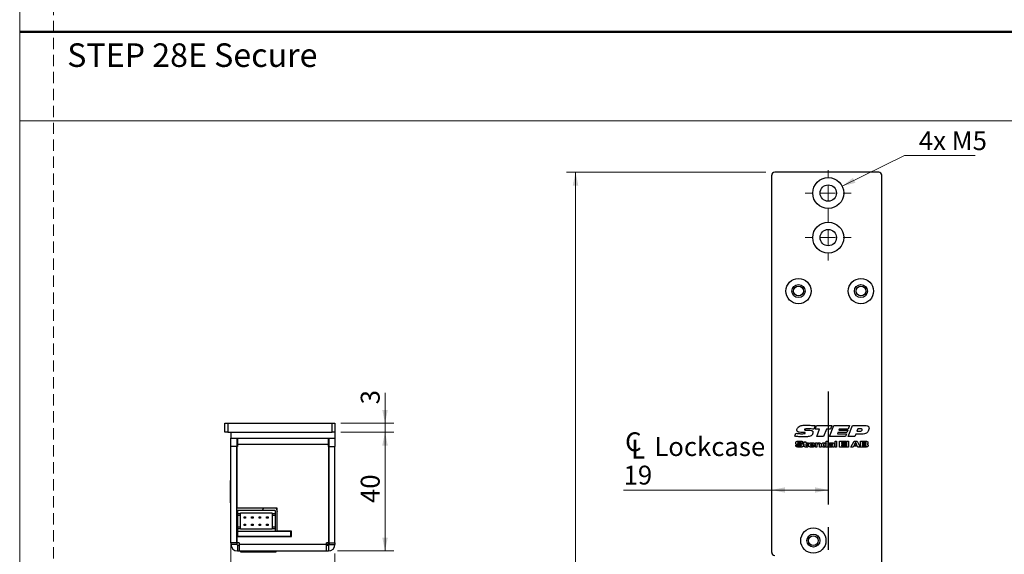
# Model space of a CAD drawing. Units: millimetres. Extents: x 0 to 210, y 0 to 297.
# Drawn here: x 0 to 110, y 72 to 132 of the extents above; entities that cross this region are included whole.
import ezdxf

# ---------------------------------------------------------------- set-up
doc = ezdxf.new("R2010")
doc.units = ezdxf.units.MM
doc.linetypes.add('CENTERX2', pattern=[20.32, 12.7, -2.54, 2.54, -2.54])
doc.linetypes.add('HIDDEN', pattern=[1.905, 1.27, -0.635])
doc.layers.add('STÖDLINJER', color=7, linetype='HIDDEN', plot=False)
doc.styles.add('SLDTEXTSTYLE0', font='TXT', dxfattribs={"width": 0.7})
doc.styles.add('SLDTEXTSTYLE1', font='TXT', dxfattribs={"width": 0.605})
doc.dimstyles.new('SLDDIMSTYLE0', dxfattribs={"dimtxt": 2.054655, "dimasz": 1.5, "dimexe": 0, "dimexo": 0.0625, "dimgap": 0.513664, "dimtad": 1, "dimdec": 1, "dimlfac": 3, "dimrnd": 1e-09, "dimzin": 12, "dimdsep": 46, "dimtxsty": 'SLDTEXTSTYLE1', "dimsah": 1, "dimcen": 0.09, "dimadec": 0, "dimazin": 3, "dimtfac": 1, "dimtdec": 1, "dimtofl": 0, "dimtmove": 0, "dimatfit": 3, "dimfxl": 0, "dimfrac": 2, "dimtolj": 1, "dimtzin": 12, "dimarcsym": 0})
doc.dimstyles.new('SLDDIMSTYLE1', dxfattribs={"dimtxt": 2.054655, "dimasz": 1.5, "dimexe": 0, "dimexo": 0.0625, "dimgap": 0.513664, "dimtad": 1, "dimdec": 1, "dimlfac": 3, "dimrnd": 1e-09, "dimzin": 12, "dimdsep": 46, "dimtxsty": 'SLDTEXTSTYLE1', "dimsah": 1, "dimcen": 0.09, "dimadec": 0, "dimazin": 3, "dimtfac": 1, "dimtdec": 1, "dimtmove": 0, "dimatfit": 0, "dimfxl": 0, "dimfrac": 2, "dimtolj": 1, "dimtzin": 12, "dimarcsym": 0})
doc.dimstyles.new('SLDDIMSTYLE2', dxfattribs={"dimtxt": 2.054655, "dimasz": 1.5, "dimexe": 0, "dimexo": 0.0625, "dimgap": 0.513664, "dimtad": 0, "dimtih": 1, "dimtoh": 1, "dimdec": 1, "dimlfac": 3, "dimrnd": 1e-09, "dimzin": 12, "dimdsep": 46, "dimtxsty": 'SLDTEXTSTYLE1', "dimsah": 1, "dimcen": 0, "dimadec": 0, "dimazin": 3, "dimtfac": 1, "dimtdec": 1, "dimtofl": 0, "dimtmove": 0, "dimatfit": 3, "dimfxl": 0, "dimfrac": 2, "dimtolj": 1, "dimtzin": 12, "dimarcsym": 0})

# ---------------------------------------------------------------- blocks, each defined once
blk = doc.blocks.new('_D_22')
at = {"color": 7, "linetype": 'Continuous', "lineweight": 18}
for p, q in [((83.65, 115.25), (61.32, 115.25)), ((62.32, 15.25), (62.32, 115.25)), ((83.65, 15.25), (61.32, 15.25))]:
    blk.add_line(p, q, dxfattribs=at)
for points in [[(62.32, 115.25), (62.01, 113.75), (62.63, 113.75)], [(62.32, 15.25), (62.63, 16.75), (62.01, 16.75)]]:
    blk.add_solid(points, dxfattribs=at)
at = {"color": 7, "linetype": 'Continuous', "lineweight": 18, "insert": (59.59, 63.15), "char_height": 2.117, "attachment_point": 1, "rotation": 90, "style": 'SLDTEXTSTYLE1'}
blk.add_mtext('300', dxfattribs=at)
blk = doc.blocks.new('SW_SYMBOL_MOD_CL')
at = {"color": 0, "linetype": 'Continuous', "lineweight": 18, "char_height": 776, "attachment_point": 5, "style": 'SLDTEXTSTYLE1'}
for s, insert in [('C', (400, 600)), ('L', (600, 300))]:
    blk.add_mtext(s, dxfattribs=dict(at, insert=insert))
blk = doc.blocks.new('_D_29')
at = {"color": 7, "linetype": 'Continuous', "lineweight": 18}
for p, q in [((84.32, 79.59), (67.71, 79.59)), ((90.65, 79.59), (84.32, 79.59))]:
    blk.add_line(p, q, dxfattribs=at)
for points in [[(84.32, 79.59), (85.82, 79.28), (85.82, 79.9)], [(90.65, 79.59), (89.15, 79.9), (89.15, 79.28)]]:
    blk.add_solid(points, dxfattribs=at)
at = {"color": 7, "linetype": 'Continuous', "lineweight": 18, "xscale": 0.002728526715850659, "yscale": 0.002728526715850659, "zscale": 0.002728526715850659, "rotation": 359.9999999999995}
blk.add_blockref('SW_SYMBOL_MOD_CL', (67.71, 83.09), dxfattribs=at)
at = {"color": 7, "linetype": 'Continuous', "lineweight": 18, "char_height": 2.117, "attachment_point": 1, "style": 'SLDTEXTSTYLE1'}
for s, insert in [('Lockcase', (71.15, 85.52)), ('19', (67.71, 82.32))]:
    blk.add_mtext(s, dxfattribs=dict(at, insert=insert))
blk = doc.blocks.new('_D_31')
at = {"color": 7, "linetype": 'Continuous', "lineweight": 18}
for p, q in [((92.21, 113.68), (99.22, 117.12)), ((99.22, 117.12), (107.11, 117.12))]:
    blk.add_line(p, q, dxfattribs=at)
blk.add_solid([(92.21, 113.68), (93.69, 114.06), (93.42, 114.62)], dxfattribs=at)
at = {"color": 7, "linetype": 'Continuous', "lineweight": 18, "insert": (100.81, 119.85), "char_height": 2.117, "attachment_point": 1, "style": 'SLDTEXTSTYLE1'}
blk.add_mtext('4x M5', dxfattribs=at)
blk = doc.blocks.new('SW_CENTERMARKSYMBOL_4')
at = {"color": 0, "linetype": 'Continuous', "lineweight": 0}
for p, q in [((0, 1.67), (0, 2.57)), ((-1.67, 0), (-2.57, 0)), ((0, 0), (-0.83, 0)), ((0, 0), (0, 0.83)), ((0, 0), (0, -0.83)), ((0, 0), (0.83, 0)), ((1.67, 0), (2.57, 0)), ((0, -1.67), (0, -2.57))]:
    blk.add_line(p, q, dxfattribs=at)
blk = doc.blocks.new('SW_CENTERMARKSYMBOL_5')
at = {"color": 0, "linetype": 'Continuous', "lineweight": 0}
for p, q in [((0, 1.67), (0, 2.57)), ((-1.67, 0), (-2.57, 0)), ((0, 0), (-0.83, 0)), ((0, 0), (0, 0.83)), ((0, 0), (0, -0.83)), ((0, 0), (0.83, 0)), ((1.67, 0), (2.57, 0)), ((0, -1.67), (0, -2.57))]:
    blk.add_line(p, q, dxfattribs=at)
blk = doc.blocks.new('_D_39')
at = {"color": 7, "linetype": 'Continuous', "lineweight": 18}
for p, q in [((40.96, 87.08), (40.96, 90.48)), ((36.02, 87.08), (41.96, 87.08)), ((40.96, 86.08), (40.96, 87.08)), ((36.02, 86.08), (41.96, 86.08)), ((40.96, 86.08), (40.96, 84.08))]:
    blk.add_line(p, q, dxfattribs=at)
for points in [[(40.96, 87.08), (41.27, 88.58), (40.65, 88.58)], [(40.96, 86.08), (40.65, 84.58), (41.27, 84.58)]]:
    blk.add_solid(points, dxfattribs=at)
at = {"color": 7, "linetype": 'Continuous', "lineweight": 18, "insert": (38.24, 89.2), "char_height": 2.12, "attachment_point": 1, "rotation": 90, "style": 'SLDTEXTSTYLE1'}
blk.add_mtext('3', dxfattribs=at)
blk = doc.blocks.new('_D_40')
at = {"color": 7, "linetype": 'Continuous', "lineweight": 18}
for p, q in [((23.68, 76.1), (23.68, 66.01)), ((35.35, 72.48), (35.35, 66.01)), ((23.68, 67.01), (35.35, 67.01))]:
    blk.add_line(p, q, dxfattribs=at)
for points in [[(23.68, 67.01), (25.18, 66.7), (25.18, 67.32)], [(35.35, 67.01), (33.85, 67.32), (33.85, 66.7)]]:
    blk.add_solid(points, dxfattribs=at)
at = {"color": 7, "linetype": 'Continuous', "lineweight": 18, "insert": (28.22, 69.74), "char_height": 2.117, "attachment_point": 1, "style": 'SLDTEXTSTYLE1'}
blk.add_mtext('35', dxfattribs=at)
blk = doc.blocks.new('_D_41')
at = {"color": 7, "linetype": 'Continuous', "lineweight": 18}
for p, q in [((36.35, 86.08), (41.96, 86.08)), ((40.96, 72.75), (40.96, 86.08)), ((35.62, 72.75), (41.96, 72.75))]:
    blk.add_line(p, q, dxfattribs=at)
for points in [[(40.96, 86.08), (40.65, 84.58), (41.27, 84.58)], [(40.96, 72.75), (41.27, 74.25), (40.65, 74.25)]]:
    blk.add_solid(points, dxfattribs=at)
at = {"color": 7, "linetype": 'Continuous', "lineweight": 18, "insert": (38.24, 78.13), "char_height": 2.117, "attachment_point": 1, "rotation": 90, "style": 'SLDTEXTSTYLE1'}
blk.add_mtext('40', dxfattribs=at)

msp = doc.modelspace()

# ---------------------------------------------------------------- linework, layer by layer
at = {"color": 7, "linetype": 'Continuous', "lineweight": 18}
for p, q in [((0, 0), (0, 297)), ((0, 121), (210, 121))]:
    msp.add_line(p, q, dxfattribs=at)
at = {"color": 7, "linetype": 'Continuous', "lineweight": 50}
msp.add_line((0, 131), (210, 131), dxfattribs=at)
at = {"color": 7, "linetype": 'Continuous', "lineweight": 25}
for p, q in [((84.317, 72.58), (84.317, 114.913)), ((96.317, 115.246), (84.651, 115.246)), ((96.651, 15.58), (96.651, 114.913)), ((96.652, 103.581), (96.651, 103.581)), ((96.652, 103.581), (96.651, 103.581)), ((96.652, 103.581), (96.651, 103.581)), ((96.651, 103.58), (96.652, 103.58)), ((96.652, 103.581), (96.652, 103.58)), ((23.017, 86.079), (23.017, 87.079)), ((23.017, 87.079), (23.35, 87.079)), ((23.35, 87.079), (23.35, 86.079)), ((23.35, 87.079), (35.017, 87.079)), ((35.017, 86.079), (35.017, 87.079)), ((35.017, 87.079), (35.35, 87.079)), ((35.35, 87.079), (35.35, 86.079)), ((88.166, 86.315), (88.454, 86.315)), ((89.204, 86.807), (89.051, 86.408)), ((89.188, 86.408), (89.347, 86.831)), ((89.678, 86.408), (89.188, 86.408)), ((89.347, 86.831), (91.065, 86.831)), ((89.359, 85.58), (89.678, 86.408)), ((90.444, 86.408), (90.125, 85.58)), ((90.909, 86.408), (90.444, 86.408)), ((90.783, 85.58), (91.267, 86.831)), ((91.065, 86.831), (90.909, 86.408)), ((91.267, 86.831), (93.05, 86.831)), ((91.87, 86.424), (91.822, 86.299)), ((91.822, 86.299), (92.849, 86.299)), ((92.897, 86.424), (91.87, 86.424)), ((92.849, 86.299), (92.745, 86.033)), ((92.878, 85.58), (93.362, 86.831)), ((93.05, 86.831), (92.897, 86.424)), ((93.362, 86.831), (94.756, 86.831)), ((93.977, 86.455), (93.869, 86.174)), ((93.869, 86.174), (94.104, 86.174)), ((94.27, 86.455), (93.977, 86.455)), ((23.35, 86.079), (23.017, 86.079)), ((23.35, 86.079), (35.017, 86.079)), ((23.684, 86.079), (23.684, 85.412)), ((23.684, 84.479), (23.684, 85.412)), ((23.684, 85.412), (35.35, 85.412)), ((24.35, 85.412), (24.35, 84.479)), ((24.417, 85.412), (24.417, 84.679)), ((34.617, 84.679), (34.617, 85.412)), ((34.617, 85.245), (34.684, 85.245)), ((34.684, 84.479), (34.684, 85.412)), ((35.35, 86.079), (35.017, 86.079)), ((35.35, 86.079), (35.35, 85.412)), ((35.35, 85.413), (35.352, 85.413)), ((35.35, 85.412), (35.35, 84.479)), ((35.352, 85.411), (35.35, 85.411)), ((35.352, 85.411), (35.352, 85.413)), ((86.89, 85.617), (87.007, 85.953)), ((87.783, 86.047), (87.749, 86.047)), ((90.125, 85.58), (89.359, 85.58)), ((90.427, 85.059), (90.606, 85.059)), ((90.427, 84.808), (90.427, 85.059)), ((90.606, 85.059), (90.606, 84.413)), ((92.572, 85.58), (90.783, 85.58)), ((91.413, 85.059), (91.592, 85.059)), ((91.413, 84.413), (91.413, 85.059)), ((91.592, 85.059), (91.592, 84.413)), ((91.721, 86.033), (91.673, 85.908)), ((91.673, 85.908), (92.7, 85.908)), ((92.745, 86.033), (91.721, 86.033)), ((91.924, 85.059), (92.677, 85.059)), ((91.924, 84.413), (91.924, 85.059)), ((92.7, 85.908), (92.572, 85.58)), ((92.677, 85.059), (92.677, 84.906)), ((92.749, 85.059), (92.928, 85.059)), ((92.749, 84.413), (92.749, 85.059)), ((93.646, 85.58), (92.878, 85.58)), ((92.928, 85.059), (92.928, 84.413)), ((93.198, 84.413), (93.559, 85.059)), ((93.559, 85.059), (93.881, 85.059)), ((93.751, 85.861), (93.646, 85.58)), ((94.38, 85.861), (93.751, 85.861)), ((93.881, 85.059), (94.238, 84.413)), ((94.264, 85.059), (94.753, 85.059)), ((94.264, 84.413), (94.264, 85.059)), ((24.35, 84.479), (23.684, 84.479)), ((23.684, 73.679), (23.684, 84.479)), ((24.35, 73.679), (24.35, 84.479)), ((24.384, 77.545), (24.384, 84.479)), ((24.417, 84.479), (24.384, 84.479)), ((24.417, 84.679), (24.417, 84.479)), ((34.617, 84.679), (24.417, 84.679)), ((34.617, 84.479), (34.617, 84.679)), ((34.65, 84.479), (34.617, 84.479)), ((34.65, 73.679), (34.65, 84.479)), ((34.684, 84.479), (35.35, 84.479)), ((34.684, 73.679), (34.684, 84.479)), ((35.35, 73.679), (35.35, 84.479)), ((87.008, 84.628), (87.209, 84.628)), ((87.011, 84.598), (87.008, 84.628)), ((87.817, 84.852), (87.616, 84.852)), ((87.863, 84.745), (87.863, 84.87)), ((87.863, 84.87), (87.961, 84.87)), ((87.961, 84.745), (87.863, 84.745)), ((87.961, 84.978), (88.14, 84.978)), ((87.961, 84.87), (87.961, 84.978)), ((87.961, 84.616), (87.961, 84.745)), ((88.14, 84.978), (88.14, 84.87)), ((88.14, 84.87), (88.427, 84.87)), ((88.14, 84.745), (88.14, 84.616)), ((88.427, 84.745), (88.14, 84.745)), ((88.285, 84.61), (88.45, 84.61)), ((88.427, 84.87), (88.427, 84.745)), ((88.662, 84.691), (88.954, 84.691)), ((89.135, 84.601), (88.662, 84.601)), ((88.952, 84.557), (89.132, 84.557)), ((89.207, 84.87), (89.387, 84.87)), ((89.207, 84.413), (89.207, 84.87)), ((89.387, 84.413), (89.207, 84.413)), ((89.387, 84.87), (89.387, 84.799)), ((89.387, 84.595), (89.387, 84.413)), ((89.682, 84.413), (89.682, 84.62)), ((89.862, 84.413), (89.682, 84.413)), ((89.862, 84.62), (89.862, 84.413)), ((90.419, 84.808), (90.427, 84.808)), ((90.436, 84.476), (90.427, 84.476)), ((90.436, 84.413), (90.436, 84.476)), ((90.606, 84.413), (90.436, 84.413)), ((90.872, 84.727), (90.692, 84.727)), ((91.136, 84.664), (91.144, 84.664)), ((91.153, 84.476), (91.142, 84.476)), ((91.144, 84.664), (91.144, 84.689)), ((91.153, 84.413), (91.153, 84.476)), ((91.332, 84.413), (91.153, 84.413)), ((91.332, 84.686), (91.332, 84.413)), ((91.592, 84.413), (91.413, 84.413)), ((92.686, 84.413), (91.924, 84.413)), ((92.13, 84.906), (92.13, 84.817)), ((92.677, 84.906), (92.13, 84.906)), ((92.13, 84.817), (92.65, 84.817)), ((92.13, 84.673), (92.13, 84.565)), ((92.65, 84.673), (92.13, 84.673)), ((92.13, 84.565), (92.686, 84.565)), ((92.65, 84.817), (92.65, 84.673)), ((92.686, 84.565), (92.686, 84.413)), ((92.928, 84.413), (92.749, 84.413)), ((93.435, 84.413), (93.198, 84.413)), ((93.493, 84.521), (93.435, 84.413)), ((93.944, 84.521), (93.493, 84.521)), ((93.698, 84.906), (93.567, 84.664)), ((93.567, 84.664), (93.871, 84.664)), ((93.74, 84.906), (93.698, 84.906)), ((93.871, 84.664), (93.74, 84.906)), ((94.002, 84.413), (93.944, 84.521)), ((94.238, 84.413), (94.002, 84.413)), ((94.754, 84.413), (94.264, 84.413)), ((94.461, 84.906), (94.461, 84.808)), ((94.753, 84.906), (94.461, 84.906)), ((94.461, 84.808), (94.753, 84.808)), ((94.461, 84.673), (94.461, 84.565)), ((94.754, 84.673), (94.461, 84.673)), ((94.461, 84.565), (94.754, 84.565)), ((34.684, 82.912), (34.65, 82.912)), ((23.684, 80.662), (23.587, 80.662)), ((23.587, 80.662), (23.587, 79.675)), ((23.587, 79.675), (23.587, 78.162)), ((23.587, 78.162), (23.684, 78.162)), ((28.854, 77.545), (24.384, 77.545)), ((28.65, 77.279), (24.417, 77.279)), ((24.417, 77.279), (24.417, 76.945)), ((27.206, 77.279), (27.319, 77.545)), ((28.65, 77.279), (28.65, 76.945)), ((28.749, 77.545), (28.854, 77.175)), ((28.854, 74.979), (28.854, 77.545)), ((24.417, 76.945), (24.75, 76.945)), ((24.417, 76.945), (24.417, 76.779)), ((24.417, 76.779), (24.75, 76.779)), ((24.417, 76.779), (24.417, 75.445)), ((24.75, 76.945), (24.75, 77.045)), ((24.75, 77.045), (28.317, 77.045)), ((24.75, 76.779), (24.75, 76.945)), ((24.75, 75.445), (24.75, 76.779)), ((25.149, 76.429), (25.149, 76.595)), ((25.149, 76.595), (25.315, 76.595)), ((25.315, 76.429), (25.149, 76.429)), ((25.315, 76.595), (25.315, 76.429)), ((25.995, 76.429), (25.995, 76.595)), ((25.995, 76.595), (26.162, 76.595)), ((26.162, 76.429), (25.995, 76.429)), ((26.162, 76.595), (26.162, 76.429)), ((26.842, 76.429), (26.842, 76.595)), ((26.842, 76.595), (27.009, 76.595)), ((27.009, 76.429), (26.842, 76.429)), ((27.009, 76.595), (27.009, 76.429)), ((27.689, 76.429), (27.689, 76.595)), ((27.689, 76.595), (27.855, 76.595)), ((27.855, 76.429), (27.689, 76.429)), ((27.855, 76.595), (27.855, 76.429)), ((28.317, 76.945), (28.317, 77.045)), ((28.317, 76.945), (28.65, 76.945)), ((28.317, 76.945), (28.317, 76.779)), ((28.317, 76.779), (28.65, 76.779)), ((28.317, 76.779), (28.317, 75.445)), ((28.65, 76.945), (28.65, 76.779)), ((28.65, 76.779), (28.65, 75.445)), ((24.384, 74.379), (24.384, 75.472)), ((24.417, 75.445), (24.75, 75.445)), ((24.417, 75.445), (24.417, 75.279)), ((24.417, 75.279), (24.75, 75.279)), ((24.417, 75.279), (24.417, 74.945)), ((24.75, 75.279), (24.75, 75.445)), ((24.75, 75.179), (24.75, 75.279)), ((28.317, 75.179), (24.75, 75.179)), ((25.149, 75.595), (25.149, 75.762)), ((25.149, 75.762), (25.315, 75.762)), ((25.315, 75.595), (25.149, 75.595)), ((25.315, 75.762), (25.315, 75.595)), ((25.995, 75.595), (25.995, 75.762)), ((25.995, 75.762), (26.162, 75.762)), ((26.162, 75.595), (25.995, 75.595)), ((26.162, 75.762), (26.162, 75.595)), ((26.842, 75.595), (26.842, 75.762)), ((26.842, 75.762), (27.009, 75.762)), ((27.009, 75.595), (26.842, 75.595)), ((27.009, 75.762), (27.009, 75.595)), ((27.689, 75.595), (27.689, 75.762)), ((27.689, 75.762), (27.855, 75.762)), ((27.855, 75.595), (27.689, 75.595)), ((27.855, 75.762), (27.855, 75.595)), ((28.317, 75.445), (28.65, 75.445)), ((28.317, 75.445), (28.317, 75.279)), ((28.317, 75.279), (28.65, 75.279)), ((28.317, 75.179), (28.317, 75.279)), ((28.65, 75.445), (28.65, 75.279)), ((28.65, 75.279), (28.65, 74.945)), ((24.384, 73.679), (24.384, 74.379)), ((24.384, 74.379), (30.484, 74.379)), ((24.417, 74.945), (24.417, 74.412)), ((30.417, 74.945), (24.417, 74.945)), ((24.417, 74.412), (30.417, 74.412)), ((24.58, 74.379), (24.574, 74.412)), ((24.632, 74.379), (24.624, 74.412)), ((24.955, 74.412), (24.948, 74.379)), ((25.006, 74.412), (25, 74.379)), ((25.149, 74.379), (25.149, 74.412)), ((25.315, 74.379), (25.315, 74.412)), ((25.995, 74.381), (25.813, 74.381)), ((25.995, 74.379), (25.995, 74.412)), ((26.162, 74.379), (26.162, 74.412)), ((26.75, 74.412), (26.75, 74.379)), ((26.842, 74.379), (26.842, 74.412)), ((27.009, 74.379), (27.009, 74.412)), ((27.689, 74.379), (27.689, 74.412)), ((27.855, 74.379), (27.855, 74.412)), ((27.9, 74.379), (27.9, 74.412)), ((28.2, 74.379), (28.2, 74.412)), ((28.75, 74.379), (28.75, 74.412)), ((30.484, 74.979), (28.854, 74.979)), ((28.934, 74.979), (28.934, 74.945)), ((28.934, 74.412), (28.934, 74.379)), ((30.417, 74.412), (30.417, 74.945)), ((30.417, 74.945), (30.484, 74.945)), ((30.417, 74.412), (30.484, 74.412)), ((30.484, 74.379), (30.484, 74.979)), ((24.35, 73.679), (23.684, 73.679)), ((23.684, 73.679), (23.684, 73.479)), ((24.35, 73.479), (23.684, 73.479)), ((24.35, 73.679), (24.35, 73.479)), ((24.617, 73.679), (24.384, 73.679)), ((24.417, 73.412), (24.417, 72.745)), ((24.417, 73.412), (24.617, 73.412)), ((24.617, 73.679), (24.617, 73.479)), ((34.417, 73.479), (24.617, 73.479)), ((24.617, 73.479), (24.617, 72.745)), ((34.65, 73.679), (34.417, 73.679)), ((34.417, 73.479), (34.417, 73.679)), ((34.417, 72.745), (34.417, 73.479)), ((34.417, 73.412), (34.617, 73.412)), ((34.617, 73.412), (34.617, 72.745)), ((34.65, 73.745), (34.684, 73.745)), ((34.684, 73.679), (35.35, 73.679)), ((34.684, 73.679), (34.684, 73.479)), ((34.684, 73.479), (35.35, 73.479)), ((35.35, 73.679), (35.35, 73.479)), ((24.417, 72.745), (24.617, 72.745)), ((24.617, 72.745), (34.417, 72.745)), ((24.767, 72.745), (24.767, 72.648)), ((24.767, 72.648), (26.267, 72.648)), ((26.267, 72.745), (26.267, 72.648)), ((26.267, 72.648), (28.246, 72.648)), ((28.246, 72.648), (28.767, 72.648)), ((28.767, 72.648), (28.767, 72.745)), ((34.417, 72.745), (34.617, 72.745))]:
    msp.add_line(p, q, dxfattribs=at)
at = {"color": 7, "linetype": 'CENTERX2'}
msp.add_line((90.651, 90.646), (90.651, 22.98), dxfattribs=at)
at = {"color": 7, "linetype": 'Continuous', "lineweight": 25, "flags": 128}
for points in [[(25.392, 74.379), (25.403, 74.411), (25.403, 74.412)], [(25.444, 74.379), (25.449, 74.392), (25.459, 74.412)], [(25.747, 74.412), (25.757, 74.392), (25.761, 74.381)], [(25.803, 74.412), (25.803, 74.411), (25.813, 74.381)], [(34.425, 73.412), (34.475, 73.428), (34.524, 73.475), (34.569, 73.552), (34.608, 73.656), (34.615, 73.679)]]:
    msp.add_lwpolyline(points, dxfattribs=at)
at = {"color": 7, "linetype": 'Continuous', "lineweight": 25}
for centre, radius in [((90.651, 112.913), 1.733), ((90.651, 112.913), 0.917), ((90.651, 107.913), 1.733), ((90.651, 107.913), 0.917), ((87.317, 101.913), 1.417), ((94.317, 101.913), 1.417), ((87.317, 101.913), 0.733), ((87.317, 101.913), 0.55), ((94.317, 101.913), 0.733), ((94.317, 101.913), 0.55), ((88.984, 73.913), 1.417), ((88.984, 73.913), 0.733), ((88.984, 73.913), 0.55)]:
    msp.add_circle(centre, radius, dxfattribs=at)
for centre, radius, start, end in [((84.651, 114.913), 0.333, 90, 180), ((96.317, 114.913), 0.333, 0, 90), ((24.517, 85.245), 0.167, 126.8699, 180), ((34.517, 85.245), 0.167, 0, 53.1301), ((24.517, 75.572), 0.167, 180, 233.1301), ((24.417, 73.479), 0.733, 180, 270), ((24.417, 73.479), 0.0667, 180, 270), ((34.617, 73.479), 0.0667, 270, 0), ((34.617, 73.479), 0.733, 270, 0), ((84.651, 72.58), 0.333, 180, 270)]:
    msp.add_arc(centre, radius, start, end, dxfattribs=at)
for points, knots in [([(87.14, 86.32), (87.145, 86.366), (87.155, 86.458), (87.234, 86.607), (87.326, 86.683), (87.381, 86.73)], [0, 0, 0, 0, 0.2800293, 0.5605838, 1, 1, 1, 1]), ([(87.749, 86.047), (87.624, 86.049), (87.467, 86.051), (87.286, 86.1), (87.204, 86.146), (87.148, 86.226), (87.143, 86.288), (87.14, 86.32)], [0, 0, 0, 0, 0.5007191, 0.625988, 0.7508132, 0.8752125, 1, 1, 1, 1]), ([(87.381, 86.73), (87.455, 86.763), (87.603, 86.83), (87.893, 86.856), (88.1, 86.86), (88.227, 86.862)], [0, 0, 0, 0, 0.2789856, 0.5592812, 1, 1, 1, 1]), ([(88.473, 86.455), (88.386, 86.455), (88.257, 86.454), (88.106, 86.441), (88.032, 86.422), (87.999, 86.402), (87.986, 86.384), (87.985, 86.373), (87.985, 86.368)], [0, 0, 0, 0, 0.5003666, 0.7504372, 0.8752616, 0.9375854, 0.9688065, 1, 1, 1, 1]), ([(87.985, 86.368), (87.986, 86.359), (87.987, 86.345), (87.999, 86.333), (88.022, 86.32), (88.08, 86.316), (88.132, 86.315), (88.166, 86.315)], [0, 0, 0, 0, 0.1239941, 0.1866338, 0.2493083, 0.4989696, 1, 1, 1, 1]), ([(88.227, 86.862), (88.41, 86.858), (88.736, 86.852), (89.061, 86.821), (89.204, 86.807)], [0, 0, 0, 0, 0.55997764, 1, 1, 1, 1]), ([(88.454, 86.315), (88.556, 86.312), (88.684, 86.31), (88.828, 86.257), (88.891, 86.212), (88.933, 86.145), (88.936, 86.094), (88.938, 86.069)], [0, 0, 0, 0, 0.5001958, 0.6254768, 0.7504077, 0.8750729, 1, 1, 1, 1]), ([(89.051, 86.408), (88.944, 86.422), (88.752, 86.448), (88.558, 86.453), (88.473, 86.455)], [0, 0, 0, 0, 0.560023, 1, 1, 1, 1]), ([(94.104, 86.174), (94.179, 86.176), (94.29, 86.178), (94.412, 86.238), (94.453, 86.303), (94.456, 86.34), (94.457, 86.359)], [0, 0, 0, 0, 0.500974, 0.7498078, 0.8747787, 1, 1, 1, 1]), ([(94.457, 86.359), (94.457, 86.368), (94.455, 86.388), (94.433, 86.423), (94.368, 86.453), (94.309, 86.454), (94.27, 86.455)], [0, 0, 0, 0, 0.1252837, 0.250578, 0.4993413, 1, 1, 1, 1]), ([(95.097, 86.119), (95.047, 86.063), (94.947, 85.95), (94.687, 85.867), (94.496, 85.863), (94.38, 85.861)], [0, 0, 0, 0, 0.2794101, 0.5589119, 1, 1, 1, 1]), ([(94.756, 86.831), (94.864, 86.827), (94.999, 86.822), (95.136, 86.743), (95.209, 86.662), (95.218, 86.582), (95.224, 86.528)], [0, 0, 0, 0, 0.5001894, 0.6258093, 0.7512074, 1, 1, 1, 1]), ([(95.224, 86.528), (95.216, 86.447), (95.203, 86.301), (95.129, 86.175), (95.097, 86.119)], [0, 0, 0, 0, 0.5598642, 1, 1, 1, 1]), ([(87.962, 85.548), (87.761, 85.552), (87.403, 85.559), (87.047, 85.599), (86.89, 85.617)], [0, 0, 0, 0, 0.5599753, 1, 1, 1, 1]), ([(87.007, 85.953), (87.086, 85.945), (87.217, 85.932), (87.401, 85.918), (87.556, 85.91), (87.659, 85.909), (87.711, 85.908)], [0, 0, 0, 0, 0.3400036, 0.5600051, 0.7800034, 1, 1, 1, 1]), ([(87.011, 84.861), (87.011, 84.892), (87.012, 84.947), (87.042, 84.994), (87.055, 85.014)], [0, 0, 0, 0, 0.5618368, 1, 1, 1, 1]), ([(87.055, 85.014), (87.088, 85.031), (87.154, 85.067), (87.288, 85.064), (87.383, 85.066), (87.441, 85.068)], [0, 0, 0, 0, 0.2765236, 0.5578143, 1, 1, 1, 1]), ([(87.441, 85.068), (87.481, 85.068), (87.552, 85.068), (87.622, 85.062), (87.653, 85.059)], [0, 0, 0, 0, 0.56007298, 1, 1, 1, 1]), ([(87.653, 85.059), (87.679, 85.055), (87.729, 85.047), (87.794, 85.008), (87.816, 84.943), (87.817, 84.903), (87.818, 84.883)], [0, 0, 0, 0, 0.281361, 0.5588291, 0.77881607, 1, 1, 1, 1]), ([(87.711, 85.908), (87.777, 85.909), (87.877, 85.91), (87.994, 85.921), (88.049, 85.94), (88.074, 85.964), (88.077, 85.981), (88.078, 85.989)], [0, 0, 0, 0, 0.50087914, 0.75109486, 0.87578479, 0.93797613, 1, 1, 1, 1]), ([(87.967, 86.049), (87.932, 86.049), (87.871, 86.048), (87.81, 86.047), (87.783, 86.047)], [0, 0, 0, 0, 0.559999, 1, 1, 1, 1]), ([(88.73, 85.684), (88.664, 85.652), (88.53, 85.588), (88.266, 85.555), (88.077, 85.551), (87.962, 85.548)], [0, 0, 0, 0, 0.27924887, 0.55944274, 1, 1, 1, 1]), ([(88.078, 85.989), (88.078, 85.995), (88.077, 86.007), (88.068, 86.023), (88.054, 86.035), (88.021, 86.048), (87.991, 86.048), (87.967, 86.049)], [0, 0, 0, 0, 0.1252192, 0.2499627, 0.3751302, 0.5003773, 1, 1, 1, 1]), ([(88.938, 86.069), (88.935, 86.026), (88.929, 85.941), (88.867, 85.798), (88.782, 85.727), (88.73, 85.684)], [0, 0, 0, 0, 0.28065518, 0.56123132, 1, 1, 1, 1]), ([(94.753, 85.059), (94.788, 85.059), (94.85, 85.058), (94.913, 85.057), (94.94, 85.056)], [0, 0, 0, 0, 0.56001437, 1, 1, 1, 1]), ([(94.94, 85.056), (94.96, 85.055), (94.994, 85.053), (95.026, 85.039), (95.04, 85.034)], [0, 0, 0, 0, 0.5606632, 1, 1, 1, 1]), ([(95.04, 85.034), (95.052, 85.024), (95.076, 85.006), (95.095, 84.953), (95.097, 84.915), (95.097, 84.891)], [0, 0, 0, 0, 0.2791825, 0.5590461, 1, 1, 1, 1]), ([(87.049, 84.724), (87.036, 84.748), (87.012, 84.79), (87.011, 84.839), (87.011, 84.861)], [0, 0, 0, 0, 0.55721104, 1, 1, 1, 1]), ([(87.079, 84.439), (87.064, 84.448), (87.035, 84.468), (87.012, 84.527), (87.011, 84.571), (87.011, 84.598)], [0, 0, 0, 0, 0.2797538, 0.5587825, 1, 1, 1, 1]), ([(87.227, 84.674), (87.192, 84.676), (87.143, 84.678), (87.081, 84.696), (87.06, 84.715), (87.049, 84.724)], [0, 0, 0, 0, 0.5605045, 0.7805205, 1, 1, 1, 1]), ([(87.416, 84.404), (87.352, 84.402), (87.238, 84.4), (87.127, 84.427), (87.079, 84.439)], [0, 0, 0, 0, 0.5615349, 1, 1, 1, 1]), ([(87.209, 84.628), (87.209, 84.616), (87.21, 84.599), (87.218, 84.579), (87.226, 84.572), (87.229, 84.569)], [0, 0, 0, 0, 0.56025987, 0.78050461, 1, 1, 1, 1]), ([(87.406, 84.915), (87.37, 84.914), (87.316, 84.913), (87.257, 84.913), (87.231, 84.902), (87.219, 84.888), (87.218, 84.874), (87.217, 84.865)], [0, 0, 0, 0, 0.5011194, 0.7512637, 0.8136858, 0.8759902, 1, 1, 1, 1]), ([(87.217, 84.865), (87.217, 84.86), (87.218, 84.849), (87.224, 84.836), (87.234, 84.827), (87.242, 84.825), (87.246, 84.824)], [0, 0, 0, 0, 0.2803947, 0.5597223, 0.7796529, 1, 1, 1, 1]), ([(87.393, 84.668), (87.362, 84.669), (87.307, 84.672), (87.251, 84.674), (87.227, 84.674)], [0, 0, 0, 0, 0.5600035, 1, 1, 1, 1]), ([(87.229, 84.569), (87.264, 84.564), (87.326, 84.555), (87.389, 84.556), (87.417, 84.557)], [0, 0, 0, 0, 0.5576011, 1, 1, 1, 1]), ([(87.246, 84.824), (87.271, 84.821), (87.312, 84.817), (87.369, 84.815), (87.418, 84.813), (87.45, 84.812), (87.466, 84.812)], [0, 0, 0, 0, 0.3398343, 0.5598881, 0.7799444, 1, 1, 1, 1]), ([(87.556, 84.662), (87.526, 84.663), (87.471, 84.664), (87.417, 84.667), (87.393, 84.668)], [0, 0, 0, 0, 0.5599904, 1, 1, 1, 1]), ([(87.596, 84.904), (87.575, 84.908), (87.54, 84.915), (87.49, 84.914), (87.448, 84.915), (87.42, 84.915), (87.406, 84.915)], [0, 0, 0, 0, 0.3384913, 0.5589956, 0.7794977, 1, 1, 1, 1]), ([(87.667, 84.41), (87.62, 84.408), (87.537, 84.404), (87.453, 84.404), (87.416, 84.404)], [0, 0, 0, 0, 0.5599638, 1, 1, 1, 1]), ([(87.417, 84.557), (87.439, 84.557), (87.476, 84.557), (87.528, 84.558), (87.572, 84.556), (87.601, 84.562), (87.616, 84.565)], [0, 0, 0, 0, 0.340278, 0.5604566, 0.7806302, 1, 1, 1, 1]), ([(87.466, 84.812), (87.525, 84.812), (87.63, 84.813), (87.732, 84.788), (87.776, 84.777)], [0, 0, 0, 0, 0.5617926, 1, 1, 1, 1]), ([(87.638, 84.614), (87.638, 84.623), (87.637, 84.637), (87.624, 84.652), (87.598, 84.661), (87.574, 84.662), (87.556, 84.662)], [0, 0, 0, 0, 0.2490372, 0.3737219, 0.4989791, 1, 1, 1, 1]), ([(87.616, 84.852), (87.615, 84.863), (87.615, 84.878), (87.607, 84.897), (87.6, 84.901), (87.596, 84.904)], [0, 0, 0, 0, 0.5611976, 0.7800927, 1, 1, 1, 1]), ([(87.616, 84.565), (87.62, 84.568), (87.629, 84.574), (87.637, 84.592), (87.638, 84.605), (87.638, 84.614)], [0, 0, 0, 0, 0.2786125, 0.558697, 1, 1, 1, 1]), ([(87.819, 84.479), (87.809, 84.466), (87.789, 84.44), (87.734, 84.417), (87.692, 84.413), (87.667, 84.41)], [0, 0, 0, 0, 0.2792817, 0.5591053, 1, 1, 1, 1]), ([(87.776, 84.777), (87.791, 84.767), (87.82, 84.746), (87.843, 84.686), (87.844, 84.641), (87.845, 84.614)], [0, 0, 0, 0, 0.2794092, 0.5589448, 1, 1, 1, 1]), ([(87.818, 84.883), (87.818, 84.877), (87.817, 84.867), (87.817, 84.857), (87.817, 84.852)], [0, 0, 0, 0, 0.5599789, 1, 1, 1, 1]), ([(87.845, 84.614), (87.844, 84.587), (87.844, 84.541), (87.826, 84.498), (87.819, 84.479)], [0, 0, 0, 0, 0.56081021, 1, 1, 1, 1]), ([(87.962, 84.543), (87.962, 84.557), (87.961, 84.581), (87.961, 84.605), (87.961, 84.616)], [0, 0, 0, 0, 0.5599719, 1, 1, 1, 1]), ([(88.001, 84.446), (87.993, 84.453), (87.979, 84.468), (87.965, 84.502), (87.963, 84.527), (87.962, 84.543)], [0, 0, 0, 0, 0.2801107, 0.5595729, 1, 1, 1, 1]), ([(88.198, 84.404), (88.16, 84.404), (88.106, 84.404), (88.038, 84.419), (88.013, 84.437), (88.001, 84.446)], [0, 0, 0, 0, 0.5606163, 0.7805406, 1, 1, 1, 1]), ([(88.14, 84.616), (88.14, 84.604), (88.14, 84.582), (88.146, 84.561), (88.148, 84.552)], [0, 0, 0, 0, 0.5614538, 1, 1, 1, 1]), ([(88.148, 84.552), (88.153, 84.547), (88.162, 84.537), (88.185, 84.531), (88.202, 84.53), (88.213, 84.53)], [0, 0, 0, 0, 0.2781545, 0.558622, 1, 1, 1, 1]), ([(88.414, 84.462), (88.397, 84.448), (88.364, 84.419), (88.287, 84.406), (88.232, 84.405), (88.198, 84.404)], [0, 0, 0, 0, 0.2785155, 0.5587197, 1, 1, 1, 1]), ([(88.213, 84.53), (88.226, 84.53), (88.244, 84.531), (88.267, 84.539), (88.274, 84.547), (88.278, 84.551)], [0, 0, 0, 0, 0.5605385, 0.7808282, 1, 1, 1, 1]), ([(88.278, 84.551), (88.28, 84.562), (88.286, 84.581), (88.285, 84.601), (88.285, 84.61)], [0, 0, 0, 0, 0.55642928, 1, 1, 1, 1]), ([(88.45, 84.61), (88.45, 84.593), (88.449, 84.563), (88.445, 84.523), (88.434, 84.49), (88.421, 84.471), (88.414, 84.462)], [0, 0, 0, 0, 0.3403814, 0.5605489, 0.7802033, 1, 1, 1, 1]), ([(88.481, 84.64), (88.48, 84.67), (88.479, 84.723), (88.497, 84.773), (88.505, 84.795)], [0, 0, 0, 0, 0.5612931, 1, 1, 1, 1]), ([(88.542, 84.447), (88.527, 84.46), (88.498, 84.487), (88.483, 84.559), (88.482, 84.609), (88.481, 84.64)], [0, 0, 0, 0, 0.2787783, 0.5586112, 1, 1, 1, 1]), ([(88.505, 84.795), (88.512, 84.805), (88.525, 84.826), (88.561, 84.851), (88.591, 84.86), (88.61, 84.865)], [0, 0, 0, 0, 0.2799574, 0.5601842, 1, 1, 1, 1]), ([(88.793, 84.404), (88.744, 84.403), (88.658, 84.4), (88.577, 84.433), (88.542, 84.447)], [0, 0, 0, 0, 0.5621372, 1, 1, 1, 1]), ([(88.61, 84.865), (88.647, 84.87), (88.714, 84.879), (88.782, 84.879), (88.812, 84.879)], [0, 0, 0, 0, 0.5597701, 1, 1, 1, 1]), ([(88.815, 84.772), (88.781, 84.771), (88.74, 84.771), (88.692, 84.757), (88.667, 84.733), (88.664, 84.708), (88.662, 84.691)], [0, 0, 0, 0, 0.5015968, 0.6268998, 0.7514867, 1, 1, 1, 1]), ([(88.662, 84.601), (88.662, 84.587), (88.662, 84.566), (88.672, 84.541), (88.681, 84.533), (88.686, 84.53)], [0, 0, 0, 0, 0.56057438, 0.78013384, 1, 1, 1, 1]), ([(88.686, 84.53), (88.708, 84.523), (88.748, 84.511), (88.789, 84.512), (88.808, 84.512)], [0, 0, 0, 0, 0.5580079, 1, 1, 1, 1]), ([(89.084, 84.453), (89.059, 84.44), (89.009, 84.414), (88.909, 84.406), (88.837, 84.405), (88.793, 84.404)], [0, 0, 0, 0, 0.2785844, 0.5589931, 1, 1, 1, 1]), ([(88.808, 84.512), (88.833, 84.512), (88.867, 84.513), (88.913, 84.516), (88.93, 84.525), (88.939, 84.529)], [0, 0, 0, 0, 0.5609999, 0.7813443, 1, 1, 1, 1]), ([(88.812, 84.879), (88.843, 84.879), (88.9, 84.879), (88.957, 84.874), (88.982, 84.871)], [0, 0, 0, 0, 0.5601059, 1, 1, 1, 1]), ([(88.94, 84.748), (88.929, 84.754), (88.908, 84.766), (88.864, 84.77), (88.833, 84.771), (88.815, 84.772)], [0, 0, 0, 0, 0.278056, 0.55876, 1, 1, 1, 1]), ([(88.939, 84.529), (88.943, 84.534), (88.949, 84.542), (88.951, 84.552), (88.952, 84.557)], [0, 0, 0, 0, 0.5580617, 1, 1, 1, 1]), ([(88.954, 84.691), (88.954, 84.702), (88.953, 84.718), (88.948, 84.738), (88.943, 84.745), (88.94, 84.748)], [0, 0, 0, 0, 0.56009829, 0.78022647, 1, 1, 1, 1]), ([(88.982, 84.871), (89.01, 84.866), (89.067, 84.854), (89.136, 84.768), (89.136, 84.694), (89.136, 84.648)], [0, 0, 0, 0, 0.2811528, 0.5579876, 1, 1, 1, 1]), ([(89.132, 84.557), (89.129, 84.534), (89.123, 84.495), (89.096, 84.466), (89.084, 84.453)], [0, 0, 0, 0, 0.5610226, 1, 1, 1, 1]), ([(89.136, 84.648), (89.136, 84.639), (89.135, 84.624), (89.135, 84.608), (89.135, 84.601)], [0, 0, 0, 0, 0.5599927, 1, 1, 1, 1]), ([(89.387, 84.799), (89.4, 84.816), (89.426, 84.852), (89.502, 84.877), (89.557, 84.878), (89.591, 84.879)], [0, 0, 0, 0, 0.2788451, 0.5585138, 1, 1, 1, 1]), ([(89.413, 84.723), (89.408, 84.717), (89.398, 84.706), (89.39, 84.681), (89.388, 84.654), (89.387, 84.624), (89.387, 84.605), (89.387, 84.595)], [0, 0, 0, 0, 0.1696692, 0.339411, 0.5595213, 0.7797544, 1, 1, 1, 1]), ([(89.538, 84.754), (89.513, 84.754), (89.468, 84.754), (89.43, 84.733), (89.413, 84.723)], [0, 0, 0, 0, 0.5626809, 1, 1, 1, 1]), ([(89.66, 84.729), (89.649, 84.735), (89.629, 84.747), (89.586, 84.752), (89.556, 84.753), (89.538, 84.754)], [0, 0, 0, 0, 0.2786175, 0.5590941, 1, 1, 1, 1]), ([(89.591, 84.879), (89.635, 84.88), (89.714, 84.882), (89.78, 84.84), (89.809, 84.822)], [0, 0, 0, 0, 0.5626175, 1, 1, 1, 1]), ([(89.682, 84.62), (89.682, 84.633), (89.682, 84.654), (89.681, 84.684), (89.676, 84.709), (89.665, 84.722), (89.66, 84.729)], [0, 0, 0, 0, 0.3406849, 0.5611176, 0.7808967, 1, 1, 1, 1]), ([(89.809, 84.822), (89.822, 84.807), (89.849, 84.776), (89.861, 84.703), (89.861, 84.651), (89.862, 84.62)], [0, 0, 0, 0, 0.27932518, 0.55888884, 1, 1, 1, 1]), ([(89.925, 84.644), (89.924, 84.674), (89.924, 84.728), (89.943, 84.778), (89.952, 84.8)], [0, 0, 0, 0, 0.561008, 1, 1, 1, 1]), ([(89.977, 84.452), (89.964, 84.467), (89.938, 84.496), (89.926, 84.565), (89.925, 84.614), (89.925, 84.644)], [0, 0, 0, 0, 0.2787392, 0.5587868, 1, 1, 1, 1]), ([(89.952, 84.8), (89.967, 84.819), (89.994, 84.851), (90.034, 84.862), (90.052, 84.867)], [0, 0, 0, 0, 0.5577163, 1, 1, 1, 1]), ([(90.213, 84.404), (90.166, 84.403), (90.083, 84.4), (90.01, 84.436), (89.977, 84.452)], [0, 0, 0, 0, 0.5627954, 1, 1, 1, 1]), ([(90.052, 84.867), (90.082, 84.871), (90.136, 84.879), (90.191, 84.879), (90.215, 84.879)], [0, 0, 0, 0, 0.5597514, 1, 1, 1, 1]), ([(90.104, 84.647), (90.103, 84.624), (90.103, 84.592), (90.122, 84.554), (90.138, 84.546), (90.147, 84.542)], [0, 0, 0, 0, 0.5612033, 0.7802849, 1, 1, 1, 1]), ([(90.272, 84.754), (90.233, 84.754), (90.183, 84.755), (90.126, 84.732), (90.105, 84.696), (90.104, 84.667), (90.104, 84.647)], [0, 0, 0, 0, 0.5009036, 0.6255077, 0.7500656, 1, 1, 1, 1]), ([(90.147, 84.542), (90.168, 84.537), (90.206, 84.529), (90.244, 84.53), (90.261, 84.53)], [0, 0, 0, 0, 0.5592677, 1, 1, 1, 1]), ([(90.385, 84.432), (90.354, 84.422), (90.297, 84.404), (90.239, 84.404), (90.213, 84.404)], [0, 0, 0, 0, 0.5586103, 1, 1, 1, 1]), ([(90.215, 84.879), (90.258, 84.88), (90.317, 84.881), (90.389, 84.849), (90.409, 84.821), (90.419, 84.808)], [0, 0, 0, 0, 0.5606772, 0.7800477, 1, 1, 1, 1]), ([(90.261, 84.53), (90.287, 84.529), (90.333, 84.529), (90.377, 84.543), (90.396, 84.55)], [0, 0, 0, 0, 0.5612879, 1, 1, 1, 1]), ([(90.385, 84.74), (90.365, 84.745), (90.327, 84.754), (90.289, 84.754), (90.272, 84.754)], [0, 0, 0, 0, 0.55920889, 1, 1, 1, 1]), ([(90.427, 84.641), (90.427, 84.663), (90.427, 84.693), (90.408, 84.729), (90.393, 84.737), (90.385, 84.74)], [0, 0, 0, 0, 0.5607233, 0.7802538, 1, 1, 1, 1]), ([(90.427, 84.476), (90.421, 84.466), (90.409, 84.449), (90.392, 84.437), (90.385, 84.432)], [0, 0, 0, 0, 0.5602124, 1, 1, 1, 1]), ([(90.396, 84.55), (90.404, 84.556), (90.418, 84.568), (90.425, 84.602), (90.426, 84.626), (90.427, 84.641)], [0, 0, 0, 0, 0.2778248, 0.5582713, 1, 1, 1, 1]), ([(90.669, 84.543), (90.67, 84.567), (90.671, 84.61), (90.698, 84.642), (90.71, 84.656)], [0, 0, 0, 0, 0.561397, 1, 1, 1, 1]), ([(90.704, 84.442), (90.697, 84.45), (90.683, 84.465), (90.671, 84.501), (90.669, 84.527), (90.669, 84.543)], [0, 0, 0, 0, 0.2795571, 0.5597168, 1, 1, 1, 1]), ([(90.692, 84.727), (90.693, 84.743), (90.696, 84.771), (90.71, 84.795), (90.716, 84.806)], [0, 0, 0, 0, 0.5605203, 1, 1, 1, 1]), ([(90.881, 84.404), (90.846, 84.403), (90.783, 84.402), (90.728, 84.43), (90.704, 84.442)], [0, 0, 0, 0, 0.5626629, 1, 1, 1, 1]), ([(90.71, 84.656), (90.735, 84.669), (90.784, 84.696), (90.884, 84.698), (90.955, 84.699), (90.998, 84.7)], [0, 0, 0, 0, 0.2782202, 0.5587964, 1, 1, 1, 1]), ([(90.716, 84.806), (90.742, 84.827), (90.794, 84.868), (90.915, 84.876), (90.999, 84.878), (91.051, 84.879)], [0, 0, 0, 0, 0.2769452, 0.557856, 1, 1, 1, 1]), ([(90.875, 84.592), (90.867, 84.587), (90.856, 84.581), (90.849, 84.567), (90.848, 84.56), (90.848, 84.557)], [0, 0, 0, 0, 0.5575957, 0.778477, 1, 1, 1, 1]), ([(90.848, 84.557), (90.849, 84.55), (90.85, 84.537), (90.87, 84.519), (90.914, 84.513), (90.952, 84.512), (90.976, 84.512)], [0, 0, 0, 0, 0.1245538, 0.2491221, 0.4986045, 1, 1, 1, 1]), ([(91.02, 84.772), (90.992, 84.771), (90.95, 84.77), (90.898, 84.769), (90.876, 84.748), (90.873, 84.734), (90.872, 84.727)], [0, 0, 0, 0, 0.5014693, 0.7510662, 0.8750388, 1, 1, 1, 1]), ([(90.992, 84.601), (90.97, 84.602), (90.931, 84.602), (90.892, 84.595), (90.875, 84.592)], [0, 0, 0, 0, 0.5608262, 1, 1, 1, 1]), ([(91.078, 84.42), (91.056, 84.415), (91.02, 84.406), (90.968, 84.405), (90.925, 84.404), (90.895, 84.404), (90.881, 84.404)], [0, 0, 0, 0, 0.3393212, 0.5595347, 0.7797677, 1, 1, 1, 1]), ([(90.976, 84.512), (91.008, 84.512), (91.055, 84.513), (91.111, 84.519), (91.135, 84.534), (91.143, 84.549), (91.143, 84.557), (91.144, 84.561)], [0, 0, 0, 0, 0.5010387, 0.7509158, 0.8751601, 0.9375566, 1, 1, 1, 1]), ([(91.114, 84.596), (91.091, 84.598), (91.05, 84.601), (91.01, 84.601), (90.992, 84.601)], [0, 0, 0, 0, 0.5596665, 1, 1, 1, 1]), ([(90.998, 84.7), (91.015, 84.7), (91.042, 84.699), (91.08, 84.696), (91.112, 84.686), (91.128, 84.671), (91.136, 84.664)], [0, 0, 0, 0, 0.34053469, 0.56078842, 0.78025349, 1, 1, 1, 1]), ([(91.144, 84.689), (91.143, 84.704), (91.143, 84.727), (91.13, 84.755), (91.087, 84.774), (91.05, 84.773), (91.02, 84.772)], [0, 0, 0, 0, 0.2503012, 0.3749967, 0.4990911, 1, 1, 1, 1]), ([(91.051, 84.879), (91.097, 84.879), (91.162, 84.879), (91.246, 84.867), (91.275, 84.845), (91.29, 84.834)], [0, 0, 0, 0, 0.5608768, 0.7807254, 1, 1, 1, 1]), ([(91.142, 84.476), (91.133, 84.462), (91.117, 84.438), (91.09, 84.426), (91.078, 84.42)], [0, 0, 0, 0, 0.5592529, 1, 1, 1, 1]), ([(91.144, 84.561), (91.143, 84.565), (91.142, 84.575), (91.132, 84.589), (91.12, 84.593), (91.114, 84.596)], [0, 0, 0, 0, 0.28006632, 0.56010354, 1, 1, 1, 1]), ([(91.29, 84.834), (91.3, 84.822), (91.32, 84.8), (91.331, 84.747), (91.332, 84.709), (91.332, 84.686)], [0, 0, 0, 0, 0.2792475, 0.5590853, 1, 1, 1, 1]), ([(94.862, 84.903), (94.842, 84.904), (94.806, 84.906), (94.769, 84.906), (94.753, 84.906)], [0, 0, 0, 0, 0.5598093, 1, 1, 1, 1]), ([(94.753, 84.808), (94.775, 84.807), (94.813, 84.807), (94.85, 84.812), (94.867, 84.814)], [0, 0, 0, 0, 0.56054515, 1, 1, 1, 1]), ([(94.88, 84.67), (94.856, 84.671), (94.815, 84.673), (94.773, 84.673), (94.754, 84.673)], [0, 0, 0, 0, 0.5598295, 1, 1, 1, 1]), ([(94.754, 84.565), (94.769, 84.566), (94.793, 84.566), (94.827, 84.566), (94.856, 84.566), (94.874, 84.57), (94.884, 84.572)], [0, 0, 0, 0, 0.34024906, 0.56041198, 0.78054811, 1, 1, 1, 1]), ([(94.959, 84.416), (94.921, 84.415), (94.853, 84.414), (94.784, 84.413), (94.754, 84.413)], [0, 0, 0, 0, 0.5599839, 1, 1, 1, 1]), ([(94.891, 84.859), (94.891, 84.864), (94.891, 84.875), (94.885, 84.889), (94.874, 84.899), (94.866, 84.902), (94.862, 84.903)], [0, 0, 0, 0, 0.2805036, 0.5599185, 0.7799007, 1, 1, 1, 1]), ([(94.867, 84.814), (94.872, 84.817), (94.881, 84.821), (94.89, 84.838), (94.891, 84.851), (94.891, 84.859)], [0, 0, 0, 0, 0.279234, 0.5590968, 1, 1, 1, 1]), ([(94.909, 84.622), (94.909, 84.627), (94.908, 84.639), (94.903, 84.654), (94.893, 84.665), (94.884, 84.668), (94.88, 84.67)], [0, 0, 0, 0, 0.28062461, 0.56037036, 0.78005056, 1, 1, 1, 1]), ([(94.884, 84.572), (94.889, 84.575), (94.898, 84.58), (94.908, 84.599), (94.909, 84.613), (94.909, 84.622)], [0, 0, 0, 0, 0.27938, 0.5592253, 1, 1, 1, 1]), ([(95.09, 84.47), (95.081, 84.459), (95.063, 84.439), (95.015, 84.422), (94.981, 84.418), (94.959, 84.416)], [0, 0, 0, 0, 0.2792328, 0.5591133, 1, 1, 1, 1]), ([(95.097, 84.891), (95.097, 84.873), (95.096, 84.837), (95.08, 84.786), (95.043, 84.755), (95.015, 84.747), (95.002, 84.743)], [0, 0, 0, 0, 0.2809842, 0.5601565, 0.7794825, 1, 1, 1, 1]), ([(95.002, 84.743), (95.015, 84.74), (95.037, 84.736), (95.058, 84.725), (95.067, 84.721)], [0, 0, 0, 0, 0.5603847, 1, 1, 1, 1]), ([(95.067, 84.721), (95.077, 84.711), (95.098, 84.692), (95.113, 84.644), (95.114, 84.609), (95.115, 84.587)], [0, 0, 0, 0, 0.27869938, 0.5589872, 1, 1, 1, 1]), ([(95.115, 84.587), (95.115, 84.564), (95.114, 84.523), (95.097, 84.486), (95.09, 84.47)], [0, 0, 0, 0, 0.5610385, 1, 1, 1, 1])]:
    msp.add_open_spline(points, degree=3, knots=knots, dxfattribs=at)
at = {"layer": 'STÖDLINJER', "color": 7, "lineweight": 18}
msp.add_line((3.788, 292.261), (3.788, 3.898), dxfattribs=at)

# ---------------------------------------------------------------- block references
at = {"color": 7, "linetype": 'Continuous', "lineweight": 0}
for name, p in [('SW_CENTERMARKSYMBOL_4', (90.651, 112.913)), ('SW_CENTERMARKSYMBOL_5', (90.651, 107.913))]:
    msp.add_blockref(name, p, dxfattribs=at)

# ---------------------------------------------------------------- texts
at = {"color": 7, "linetype": 'Continuous', "lineweight": 0, "insert": (5.328, 129.713), "char_height": 2.64583, "attachment_point": 1, "style": 'SLDTEXTSTYLE0'}
msp.add_mtext('STEP 28E Secure', dxfattribs=at)

# ---------------------------------------------------------------- dimensions: what is measured, and where the dimension line sits
at = {"color": 7, "linetype": 'Continuous', "lineweight": 18}
dim = msp.add_diameter_dim_2p(p1=(89.095, 112.149), p2=(92.207, 113.677), text='4x M5', dimstyle='SLDDIMSTYLE2', override={"dimpost": '<>'}, dxfattribs=at)
dim.commit()
dim.dimension.update_dxf_attribs({"geometry": '_D_31', "text_midpoint": (103.96, 118.719), "dimtype": 163})
for base, p1, p2, dimstyle, picture, middle in [((62.317, 115.246), (84.651, 15.246), (84.651, 115.246), 'SLDDIMSTYLE0', '_D_22', (62.317, 65.079)), ((40.964, 87.079), (35.017, 86.079), (35.017, 87.079), 'SLDDIMSTYLE1', '_D_39', (40.964, 89.842)), ((40.964, 86.079), (34.617, 72.745), (35.35, 86.079), 'SLDDIMSTYLE0', '_D_41', (40.964, 79.412))]:
    dim = msp.add_linear_dim(base=base, p1=p1, p2=p2, angle=90, dimstyle=dimstyle, dxfattribs=at)
    dim.commit()
    dim.dimension.update_dxf_attribs({"geometry": picture, "text_midpoint": middle, "dimtype": 160})
dim = msp.add_linear_dim(base=(84.317, 79.589), p1=(90.651, 90.646), p2=(84.317, 72.58), text='{\\fGDT;q}Lockcase\\P<>', dimstyle='SLDDIMSTYLE0', dxfattribs=at)
dim.commit()
dim.dimension.update_dxf_attribs({"geometry": '_D_29', "text_midpoint": (74.317, 79.589), "dimtype": 160})
dim = msp.add_linear_dim(base=(35.35, 67.008), p1=(23.684, 77.095), p2=(35.35, 73.479), dimstyle='SLDDIMSTYLE0', dxfattribs=at)
dim.commit()
dim.dimension.update_dxf_attribs({"geometry": '_D_40', "text_midpoint": (29.51, 67.008), "dimtype": 160})

doc.saveas('drawing.dxf')
